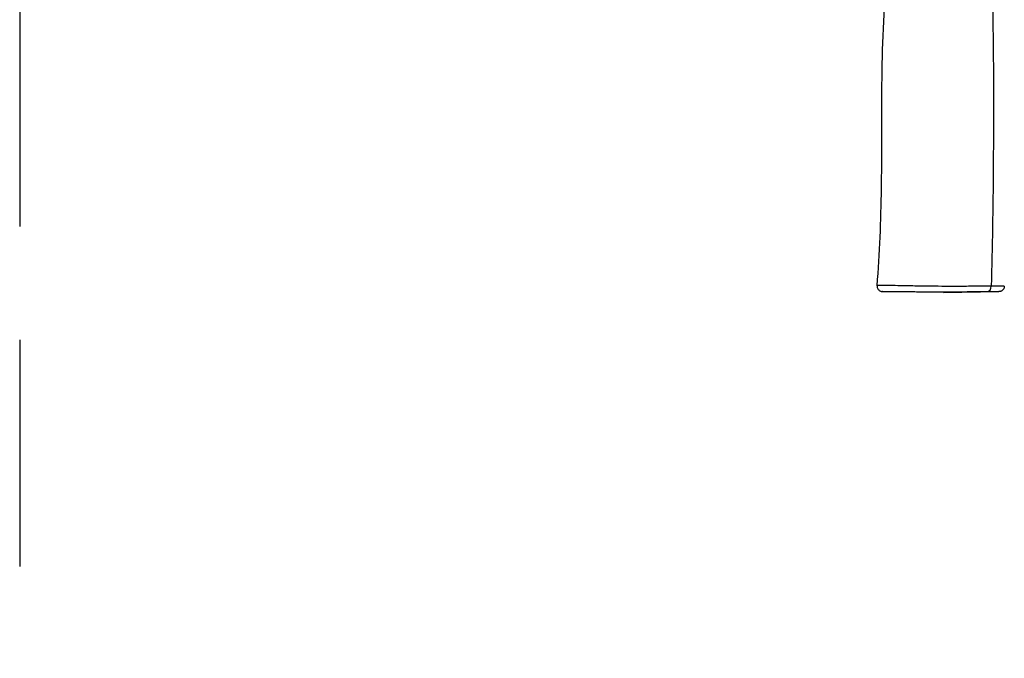
# Model space of a CAD drawing. Units: millimetres. Extents: x -2581 to 3360, y -2208 to 2192.
# Drawn here: x -2467 to -1924, y -610 to -258 of the extents above; entities that cross this region are included whole.
import ezdxf

# ---------------------------------------------------------------- set-up
doc = ezdxf.new("R2010")
doc.units = ezdxf.units.MM
doc.header["$LTSCALE"] = 50
doc.linetypes.add('DASHED', pattern=[0.75, 0.5, -0.25])
doc.layers.add('SW_Toestellen', color=2, linetype='Continuous')

msp = doc.modelspace()

# ---------------------------------------------------------------- linework, layer by layer
at = {"layer": 'SW_Toestellen'}
for p, q in [((-1930.91, -404.75), (-1930.91, -404.75)), ((-1957.21, -408.33), (-1990.8, -407.74)), ((-1957.21, -408.33), (-1926.72, -407.8))]:
    msp.add_line(p, q, dxfattribs=at)
at = {"layer": 'SW_Toestellen', "color": 254, "linetype": 'DASHED', "ltscale": 5}
msp.add_lwpolyline([(-2466.91, -246.89), (-2466.91, -1908.33), (-328.83, -1908.33, 0.10366), (527.37, -2193.75, 0.323326), (2775.23, -935.67, 0.670297), (1935.32, 1864.04, 0.168558), (527.37, 2177.09, 0.10366), (-328.83, 1891.67), (-2466.91, 1891.67), (-2466.91, 230.23)], format="xyb", dxfattribs=at)
at = {"layer": 'SW_Toestellen'}
msp.add_ellipse((-1933.41, -404.8), major_axis=(-0.01, -3), ratio=0.834766, start_param=0.019768, end_param=1.588228, dxfattribs=at)
for points, knots in [([(-1934.52, 388.12), (-1929.4, 255.91), (-1927.83, 123.76), (-1930.47, -52.78), (-1933.01, -97.29), (-1933.02, -186.18), (-1930.17, -230.54), (-1929.51, -318.24), (-1929.87, -361.49), (-1930.91, -404.75)], [0.0044291, 0.0044291, 0.0044291, 0.0044291, 0.4993151, 0.4993151, 0.6658535, 0.6658535, 0.8329587, 0.8329587, 0.9955197, 0.9955197, 0.9955197, 0.9955197]), ([(-1993.89, -404.51), (-1992.51, -386.75), (-1991.75, -368.66), (-1991.26, -334.27), (-1991.38, -317.92), (-1991.24, -291.19), (-1991.16, -280.81), (-1990.45, -260.04), (-1989.62, -249.73), (-1989.13, -239.58)], [0, 0, 0, 0, 5.402904, 5.402904, 10.319334, 10.319334, 13.431915, 13.431915, 16.554666, 16.554666, 16.554666, 16.554666]), ([(-1993.89, -404.51), (-1993.92, -404.82), (-1993.89, -405.15), (-1993.74, -405.76), (-1993.62, -406.03), (-1993.34, -406.52), (-1993.17, -406.72), (-1992.79, -407.09), (-1992.6, -407.22), (-1992.19, -407.47), (-1992.03, -407.52), (-1991.63, -407.66), (-1991.54, -407.67), (-1991.35, -407.71), (-1991.3, -407.71), (-1991.22, -407.72), (-1991.2, -407.72), (-1991.15, -407.73), (-1991.13, -407.73), (-1991.08, -407.73), (-1991.06, -407.74), (-1991, -407.74), (-1990.98, -407.74), (-1990.94, -407.74), (-1990.92, -407.74), (-1990.89, -407.74), (-1990.87, -407.74), (-1990.83, -407.74), (-1990.81, -407.74), (-1990.8, -407.74)], [7.8030357, 7.8030357, 7.8030357, 7.8030357, 7.8042674, 7.8042674, 7.8055698, 7.8055698, 7.8072227, 7.8072227, 7.8097271, 7.8097271, 7.8143652, 7.8143652, 7.8246135, 7.8246135, 7.8368345, 7.8368345, 7.8483579, 7.8483579, 7.8637947, 7.8637947, 7.8919755, 7.8919755, 7.9626517, 7.9626517, 8.033328, 8.033328, 8.1040043, 8.1040043, 8.1564172, 8.1564172, 8.1564172, 8.1564172]), ([(-1930.91, -404.75), (-1931.81, -404.74), (-1932.81, -404.72), (-1935.01, -404.7), (-1936.19, -404.7), (-1937.93, -404.73), (-1938.41, -404.74), (-1940.45, -404.79), (-1942.03, -404.83), (-1944.89, -404.88), (-1946.17, -404.89), (-1949.2, -404.91), (-1950.95, -404.91), (-1954.55, -404.9), (-1956.4, -404.89), (-1960.94, -404.85), (-1963.63, -404.82), (-1968.2, -404.76), (-1970.07, -404.73), (-1975.08, -404.65), (-1978.13, -404.59), (-1983.06, -404.49), (-1985.02, -404.45), (-1988.21, -404.4), (-1989.53, -404.38), (-1991.71, -404.37), (-1992.56, -404.38), (-1993.63, -404.43), (-1993.89, -404.47), (-1993.89, -404.51), (-1993.89, -404.51), (-1993.89, -404.51)], [-2.155653, -2.155653, -2.155653, -2.155653, -1.544594, -1.544594, -1.050016, -1.050016, -0.866559, -0.866559, -0.27749, -0.27749, 0.213296, 0.213296, 0.893555, 0.893555, 1.600743, 1.600743, 2.632479, 2.632479, 3.357876, 3.357876, 4.608822, 4.608822, 5.539274, 5.539274, 6.318012, 6.318012, 7.09675, 7.09675, 7.801085, 7.801085, 7.803036, 7.803036, 7.803036, 7.803036]), ([(-1923.75, -404.84), (-1923.75, -404.84), (-1923.77, -404.85), (-1923.95, -404.85), (-1924.32, -404.85), (-1925.22, -404.85), (-1925.68, -404.84), (-1927.1, -404.82), (-1928.18, -404.8), (-1929.9, -404.77), (-1930.39, -404.76), (-1930.91, -404.75)], [20.951164, 20.951164, 20.951164, 20.951164, 21.179569, 21.179569, 21.960337, 21.960337, 22.526615, 22.526615, 23.487136, 23.487136, 23.843176, 23.843176, 23.843176, 23.843176]), ([(-1923.75, -404.84), (-1923.75, -405.16), (-1923.81, -405.48), (-1924, -406.05), (-1924.14, -406.3), (-1924.46, -406.76), (-1924.64, -406.94), (-1925.03, -407.28), (-1925.21, -407.38), (-1925.64, -407.6), (-1925.78, -407.64), (-1926.17, -407.76), (-1926.25, -407.76), (-1926.4, -407.78), (-1926.44, -407.78), (-1926.5, -407.79), (-1926.52, -407.79), (-1926.56, -407.79), (-1926.58, -407.79), (-1926.61, -407.79), (-1926.63, -407.79), (-1926.66, -407.8), (-1926.67, -407.8), (-1926.69, -407.8), (-1926.7, -407.8), (-1926.71, -407.8), (-1926.71, -407.8), (-1926.72, -407.8)], [20.9511641, 20.9511641, 20.9511641, 20.9511641, 20.9518749, 20.9518749, 20.9526667, 20.9526667, 20.9537201, 20.9537201, 20.9554014, 20.9554014, 20.958733, 20.958733, 20.9669154, 20.9669154, 20.9764328, 20.9764328, 20.9850988, 20.9850988, 20.9965716, 20.9965716, 21.0171186, 21.0171186, 21.0481447, 21.0481447, 21.0791709, 21.0791709, 21.1062947, 21.1062947, 21.1062947, 21.1062947]), ([(-1990.8, -407.74), (-1990.9, -407.74), (-1990.96, -407.74), (-1990.95, -407.74), (-1990.73, -407.74), (-1989.8, -407.74), (-1989.05, -407.74), (-1987.12, -407.75), (-1985.94, -407.75), (-1983.06, -407.77), (-1981.27, -407.77), (-1976.75, -407.79), (-1973.94, -407.8), (-1969.29, -407.82), (-1967.53, -407.82), (-1963.26, -407.83), (-1960.72, -407.83), (-1956.41, -407.83), (-1954.66, -407.83), (-1951.23, -407.83), (-1949.55, -407.82), (-1946.7, -407.82), (-1945.49, -407.81), (-1942.88, -407.8), (-1941.49, -407.8), (-1939.78, -407.79), (-1939.38, -407.79), (-1937.95, -407.79), (-1937, -407.79), (-1935.11, -407.79), (-1934.2, -407.79), (-1933.37, -407.8)], [-8.156417, -8.156417, -8.156417, -8.156417, -7.801085, -7.801085, -7.09675, -7.09675, -6.318012, -6.318012, -5.539274, -5.539274, -4.608822, -4.608822, -3.357876, -3.357876, -2.632479, -2.632479, -1.600743, -1.600743, -0.893555, -0.893555, -0.213296, -0.213296, 0.27749, 0.27749, 0.866559, 0.866559, 1.050016, 1.050016, 1.544594, 1.544594, 2.155774, 2.155774, 2.155774, 2.155774]), ([(-1933.37, -407.8), (-1932.89, -407.8), (-1932.43, -407.8), (-1930.82, -407.8), (-1929.8, -407.8), (-1928.47, -407.8), (-1928.04, -407.8), (-1927.21, -407.8), (-1926.88, -407.8), (-1926.74, -407.8), (-1926.73, -407.8), (-1926.72, -407.8)], [-23.843176, -23.843176, -23.843176, -23.843176, -23.487136, -23.487136, -22.526615, -22.526615, -21.960337, -21.960337, -21.179569, -21.179569, -21.106295, -21.106295, -21.106295, -21.106295])]:
    msp.add_open_spline(points, degree=3, knots=knots, dxfattribs=at)

doc.saveas('drawing.dxf')
